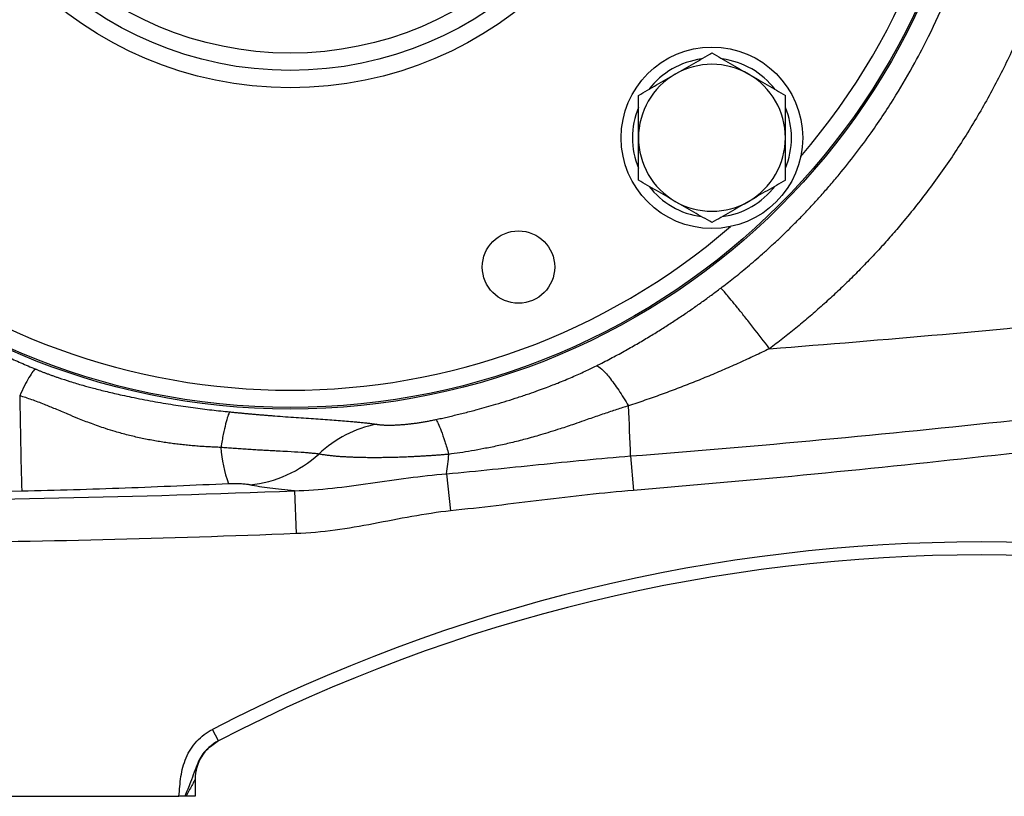
# Model space of a CAD drawing. Units: inches. Extents: x 67 to 168, y -19 to 35.
# Drawn here: x 71 to 75, y 3 to 6 of the extents above; entities that cross this region are included whole.
import ezdxf

# ---------------------------------------------------------------- set-up
doc = ezdxf.new("R2010")
doc.units = ezdxf.units.IN
doc.header["$MEASUREMENT"] = 0

msp = doc.modelspace()

# ---------------------------------------------------------------- linework, layer by layer
at = {"color": 7, "linetype": 'Continuous', "lineweight": 25}
for p, q in [((73.6361, 4.0523), (73.649, 3.8955)), ((72.798, 3.9715), (72.816, 3.8024)), ((72.1045, 3.8938), (72.1122, 3.6985)), ((71.7584, 2.7544), (71.7313, 2.8068)), ((71.7584, 2.7544), (71.7218, 2.7267)), ((71.6528, 2.58), (71.6528, 2.5018)), ((70.3536, 2.5018), (71.5787, 2.5018)), ((71.6528, 2.5018), (71.6109, 2.5018))]:
    msp.add_line(p, q, dxfattribs=at)
for centre, radius in [((72.0859, 7.4231), 3.157), ((72.0859, 7.4231), 3.1496), ((72.0859, 7.4231), 1.6929), ((72.0859, 7.4231), 1.6142), ((72.0859, 7.4231), 1.5354), ((74.0068, 5.5022), 0.4134), ((73.1255, 4.9133), 0.1649)]:
    msp.add_circle(centre, radius, dxfattribs=at)
at = {"color": 8, "linetype": 'Continuous', "lineweight": 25}
for start, end in [(319.2249, 40.7751), (229.2249, 310.7751)]:
    msp.add_arc((72.0859, 7.4231), 3.0709, start, end, dxfattribs=at)
at = {"color": 7, "linetype": 'Continuous', "lineweight": 25}
for centre, radius, start, end in [((74.0068, 5.5022), 0.3622, 97.505, 142.495), ((74.0068, 5.5022), 0.3346, 60, 120), ((74.0068, 5.5022), 0.3622, 37.505, 82.495), ((74.0068, 5.5022), 0.3346, 120, 180), ((74.0068, 5.5022), 0.3346, 0, 60), ((74.0068, 5.5022), 0.3622, 157.505, 202.495), ((74.0068, 5.5022), 0.3622, 337.505, 22.495), ((74.0068, 5.5022), 0.3346, 180, 240), ((74.0068, 5.5022), 0.3346, 300, 0), ((74.0068, 5.5022), 0.3622, 217.505, 262.495), ((74.0068, 5.5022), 0.3622, 277.505, 322.495), ((74.0068, 5.5022), 0.3346, 240, 300), ((147.0538, 5.6941), 76.2129, 181.028135, 181.354926), ((62.6873, 3.7122), 10.9541, 1.77938, 2.97541), ((72.3499, 4.1287), 0.5817, 183.6802, 200.4466), ((71.8421, 4.4743), 0.5572, 276.2628, 312.1504), ((71.5811, 4.154), 1.2305, 351.4736, 355.6093), ((75.2355, -3.9575), 7.6181, 62.61362, 117.38638), ((75.2355, -3.9575), 7.5591, 62.61362, 117.38638), ((71.8497, 2.58), 0.1969, 117.3802, 180)]:
    msp.add_arc(centre, radius, start, end, dxfattribs=at)
for points, knots in [([(74.0469, 4.8172), (74.0564, 4.8245), (74.076, 4.8395), (74.1059, 4.863), (74.1371, 4.8881), (74.1694, 4.9149), (74.2029, 4.9434), (74.2376, 4.9737), (74.2732, 5.0058), (74.3099, 5.0398), (74.3474, 5.0757), (74.3857, 5.1136), (74.4248, 5.1536), (74.4646, 5.1958), (74.5049, 5.2401), (74.5457, 5.2866), (74.6242, 5.3798), (74.7273, 5.5145), (74.8407, 5.6855), (74.9266, 5.8329), (75.0367, 6.0438), (75.1574, 6.3307), (75.2636, 6.7044), (75.323, 7.0686), (75.3417, 7.4239), (75.3228, 7.779), (75.2633, 8.1427), (75.1572, 8.516), (75.0366, 8.8025), (74.9266, 9.0134), (74.8405, 9.161), (74.7268, 9.3324), (74.615, 9.4783), (74.5186, 9.5911), (74.4516, 9.6647), (74.3862, 9.7324), (74.3229, 9.7944), (74.262, 9.8509), (74.2038, 9.9023), (74.1486, 9.9487), (74.0968, 9.9906), (74.063, 10.0165), (74.0469, 10.029)], [0, 0, 0, 0, 0.005983, 0.012298, 0.018943, 0.025919, 0.033225, 0.040863, 0.048831, 0.057129, 0.065758, 0.074718, 0.084007, 0.093627, 0.103577, 0.113856, 0.124466, 0.164253, 0.198304, 0.226625, 0.24922, 0.316824, 0.381172, 0.442283, 0.500171, 0.557977, 0.619004, 0.683267, 0.750782, 0.773383, 0.80175, 0.83589, 0.875806, 0.893252, 0.909787, 0.925411, 0.940123, 0.953924, 0.966812, 0.978788, 0.989851, 1, 1, 1, 1]), ([(75.7081, 7.2325), (75.7074, 7.2199), (75.706, 7.1946), (75.7034, 7.1568), (75.7004, 7.119), (75.697, 7.0813), (75.6932, 7.0436), (75.689, 7.0059), (75.6844, 6.9683), (75.6794, 6.9307), (75.674, 6.8932), (75.6682, 6.8557), (75.662, 6.8183), (75.6554, 6.7809), (75.6484, 6.7436), (75.641, 6.7063), (75.6332, 6.6691), (75.625, 6.6319), (75.6035, 6.539), (75.5641, 6.3918), (75.4983, 6.1931), (75.4209, 5.9985), (75.3323, 5.8088), (75.2331, 5.6248), (75.1238, 5.4473), (75.0042, 5.2764), (74.9023, 5.1474), (74.8241, 5.0559), (74.7736, 4.9992), (74.7219, 4.9437), (74.6692, 4.8893), (74.6153, 4.8361), (74.5604, 4.784), (74.5043, 4.7331), (74.4472, 4.6834), (74.389, 4.6348), (74.3297, 4.5873), (74.2893, 4.5567), (74.2691, 4.5413)], [0, 0, 0, 0, 0.012037, 0.024068, 0.036094, 0.048117, 0.060137, 0.072157, 0.084177, 0.096199, 0.108224, 0.120253, 0.132288, 0.14433, 0.156381, 0.168441, 0.180512, 0.192596, 0.204693, 0.271216, 0.337543, 0.403895, 0.470497, 0.536752, 0.602808, 0.668886, 0.735206, 0.759357, 0.78346, 0.807526, 0.831566, 0.85559, 0.879608, 0.903633, 0.927673, 0.951741, 0.975846, 1, 1, 1, 1]), ([(73.8395, 5.792), (73.8537, 5.8002), (73.8679, 5.8084), (73.8961, 5.8247), (73.9102, 5.8328), (73.952, 5.8569), (73.9795, 5.8728), (74.0068, 5.8886)], [0, 0, 0, 0, 0.25, 0.25, 0.5, 0.5, 1, 1, 1, 1]), ([(74.0068, 5.8886), (74.0342, 5.8728), (74.0617, 5.8569), (74.1175, 5.8247), (74.1456, 5.8084), (74.1741, 5.792)], [0, 0, 0, 0, 0.5, 0.5, 1, 1, 1, 1]), ([(73.6721, 5.6954), (73.6995, 5.7112), (73.7271, 5.7271), (73.7828, 5.7593), (73.811, 5.7755), (73.8395, 5.792)], [0, 0, 0, 0, 0.5, 0.5, 1, 1, 1, 1]), ([(74.1741, 5.792), (74.1883, 5.7838), (74.2026, 5.7756), (74.2308, 5.7593), (74.2448, 5.7512), (74.2866, 5.727), (74.3141, 5.7111), (74.3414, 5.6954)], [0, 0, 0, 0, 0.25, 0.25, 0.5, 0.5, 1, 1, 1, 1]), ([(73.6721, 5.5022), (73.6721, 5.5348), (73.6721, 5.568), (73.6721, 5.6325), (73.6721, 5.6641), (73.6721, 5.6954)], [0, 0, 0, 0, 0.5, 0.5, 1, 1, 1, 1]), ([(74.3414, 5.5022), (74.3414, 5.5348), (74.3414, 5.568), (74.3414, 5.6325), (74.3414, 5.6641), (74.3414, 5.6954)], [0, 0, 0, 0, 0.5, 0.5, 1, 1, 1, 1]), ([(73.6721, 5.309), (73.6721, 5.3404), (73.6721, 5.3726), (73.6721, 5.4371), (73.6721, 5.4695), (73.6721, 5.5022)], [0, 0, 0, 0, 0.5, 0.5, 1, 1, 1, 1]), ([(74.3414, 5.309), (74.3414, 5.3404), (74.3414, 5.3726), (74.3414, 5.4371), (74.3414, 5.4695), (74.3414, 5.5022)], [0, 0, 0, 0, 0.5, 0.5, 1, 1, 1, 1]), ([(74.2691, 4.5413), (74.7948, 4.5812), (75.32, 4.6283), (76.3685, 4.7372), (76.892, 4.799), (77.9372, 4.937), (78.459, 5.0133), (79.5, 5.1802), (80.0192, 5.2709), (80.5372, 5.3688)], [0, 0, 0, 0, 0.25, 0.25, 0.5, 0.5, 0.75, 0.75, 1, 1, 1, 1]), ([(73.8395, 5.2124), (73.8253, 5.2206), (73.811, 5.2288), (73.7828, 5.2451), (73.7688, 5.2532), (73.727, 5.2773), (73.6994, 5.2932), (73.6721, 5.309)], [0, 0, 0, 0, 0.25, 0.25, 0.5, 0.5, 1, 1, 1, 1]), ([(74.3414, 5.309), (74.3141, 5.2932), (74.2865, 5.2772), (74.2308, 5.2451), (74.2026, 5.2288), (74.1741, 5.2124)], [0, 0, 0, 0, 0.5, 0.5, 1, 1, 1, 1]), ([(74.0068, 5.1158), (73.9794, 5.1316), (73.9518, 5.1475), (73.8961, 5.1797), (73.868, 5.1959), (73.8395, 5.2124)], [0, 0, 0, 0, 0.5, 0.5, 1, 1, 1, 1]), ([(74.1741, 5.2124), (74.1599, 5.2042), (74.1457, 5.1959), (74.1174, 5.1796), (74.1034, 5.1715), (74.0616, 5.1474), (74.0341, 5.1315), (74.0068, 5.1158)], [0, 0, 0, 0, 0.25, 0.25, 0.5, 0.5, 1, 1, 1, 1]), ([(73.6361, 4.0523), (74.2171, 4.0975), (74.7973, 4.1515), (75.9558, 4.2773), (76.5338, 4.349), (77.6872, 4.5099), (78.2626, 4.5992), (79.4108, 4.7956), (79.9837, 4.9028), (80.5547, 5.0191)], [0, 0, 0, 0, 0.25, 0.25, 0.5, 0.5, 0.75, 0.75, 1, 1, 1, 1]), ([(73.4802, 4.4631), (73.4911, 4.4686), (73.5127, 4.4795), (73.5446, 4.4961), (73.5757, 4.5127), (73.606, 4.5293), (73.6356, 4.5458), (73.6643, 4.5623), (73.6923, 4.5786), (73.7195, 4.5949), (73.746, 4.611), (73.7801, 4.6321), (73.8214, 4.6584), (73.8696, 4.6902), (73.9162, 4.722), (73.9611, 4.7538), (74.0046, 4.7854), (74.0329, 4.8067), (74.0469, 4.8172)], [0, 0, 0, 0, 0.055248, 0.10938, 0.162397, 0.214301, 0.265097, 0.314784, 0.363367, 0.410848, 0.457229, 0.502514, 0.590656, 0.676677, 0.760598, 0.842442, 0.922234, 1, 1, 1, 1]), ([(80.1987, 4.8209), (79.6578, 4.7116), (79.1157, 4.6106), (78.0288, 4.4246), (77.4841, 4.3397), (76.3922, 4.1856), (75.845, 4.1165), (74.7482, 3.9941), (74.199, 3.9408), (73.649, 3.8955)], [0, 0, 0, 0, 0.25, 0.25, 0.5, 0.5, 0.75, 0.75, 1, 1, 1, 1]), ([(74.2691, 4.5413), (74.2444, 4.5737), (74.2184, 4.6074), (74.1809, 4.6555), (74.1686, 4.6712), (74.1451, 4.7008), (74.1339, 4.7149), (74.1131, 4.7407), (74.1035, 4.7524), (74.0864, 4.7732), (74.0788, 4.7822), (74.0595, 4.8047), (74.0511, 4.8136), (74.0469, 4.8172)], [0, 0, 0, 0, 0.25, 0.25, 0.375, 0.375, 0.5, 0.5, 0.625, 0.625, 0.75, 0.75, 1, 1, 1, 1]), ([(70.5944, 4.6055), (70.6033, 4.6007), (70.6213, 4.5911), (70.6487, 4.5768), (70.6767, 4.5624), (70.7053, 4.5481), (70.7347, 4.5337), (70.7647, 4.5193), (70.7953, 4.505), (70.8267, 4.4907), (70.8588, 4.4765), (70.8915, 4.4624), (70.9136, 4.4532), (70.9247, 4.4485)], [0, 0, 0, 0, 0.082496, 0.166652, 0.252476, 0.339976, 0.429159, 0.520034, 0.612605, 0.706881, 0.802868, 0.900572, 1, 1, 1, 1]), ([(74.2691, 4.5413), (74.2578, 4.5359), (74.2353, 4.525), (74.2014, 4.5089), (74.1672, 4.493), (74.1327, 4.4772), (74.0981, 4.4617), (74.0632, 4.4465), (74.0281, 4.4314), (73.9927, 4.4165), (73.9571, 4.4019), (73.9213, 4.3875), (73.8853, 4.3734), (73.849, 4.3594), (73.8125, 4.3457), (73.7758, 4.3322), (73.7388, 4.319), (73.7016, 4.306), (73.6642, 4.2932), (73.6392, 4.2849), (73.6266, 4.2808)], [0, 0, 0, 0, 0.053882, 0.107951, 0.16221, 0.21666, 0.271303, 0.326141, 0.381175, 0.436408, 0.491841, 0.547475, 0.603313, 0.659356, 0.715605, 0.772062, 0.828728, 0.885606, 0.942696, 1, 1, 1, 1]), ([(70.9247, 4.4485), (70.9217, 4.4469), (70.9177, 4.443), (70.9079, 4.4302), (70.902, 4.4212), (70.8891, 4.3992), (70.882, 4.3861), (70.8675, 4.3575), (70.8602, 4.3421), (70.8532, 4.3266)], [0, 0, 0, 0, 0.25, 0.25, 0.5, 0.5, 0.75, 0.75, 1, 1, 1, 1]), ([(70.9247, 4.4485), (70.9288, 4.4469), (70.9371, 4.4435), (70.9497, 4.4385), (70.9626, 4.4334), (70.9758, 4.4284), (70.9893, 4.4234), (71.0032, 4.4184), (71.0173, 4.4134), (71.0435, 4.4044), (71.0847, 4.391), (71.1371, 4.3754), (71.1934, 4.3599), (71.253, 4.3448), (71.3107, 4.3315), (71.3641, 4.3202), (71.4106, 4.3108), (71.459, 4.3018), (71.5064, 4.2935), (71.5528, 4.286), (71.5981, 4.2791), (71.6424, 4.2728), (71.6857, 4.2672), (71.7279, 4.2621), (71.7691, 4.2574), (71.7962, 4.2547), (71.8096, 4.2533)], [0, 0, 0, 0, 0.014582, 0.029446, 0.044601, 0.060057, 0.075823, 0.091906, 0.108315, 0.125057, 0.182746, 0.250682, 0.30576, 0.376937, 0.455317, 0.502934, 0.55861, 0.612878, 0.665765, 0.717299, 0.767513, 0.816438, 0.86411, 0.910567, 0.955849, 1, 1, 1, 1]), ([(72.7489, 4.2183), (72.7574, 4.2202), (72.7744, 4.2239), (72.8003, 4.2298), (72.8267, 4.236), (72.8537, 4.2425), (72.8813, 4.2494), (72.9094, 4.2566), (72.9568, 4.2691), (73.0283, 4.2892), (73.1068, 4.3136), (73.1713, 4.3352), (73.2147, 4.3506), (73.2509, 4.3639), (73.2799, 4.375), (73.3082, 4.3861), (73.3376, 4.3981), (73.3697, 4.4117), (73.4, 4.4251), (73.4284, 4.4381), (73.455, 4.4506), (73.4719, 4.459), (73.4802, 4.4631)], [0, 0, 0, 0, 0.03353, 0.067841, 0.102938, 0.138828, 0.175517, 0.213012, 0.251316, 0.365679, 0.500848, 0.570064, 0.629588, 0.679418, 0.719553, 0.749996, 0.797414, 0.842485, 0.885238, 0.925711, 0.963947, 1, 1, 1, 1]), ([(73.4802, 4.4631), (73.4866, 4.4617), (73.495, 4.4566), (73.5151, 4.4388), (73.5269, 4.426), (73.553, 4.3936), (73.5672, 4.3739), (73.5966, 4.3301), (73.6117, 4.3059), (73.6266, 4.2808)], [0, 0, 0, 0, 0.25, 0.25, 0.5, 0.5, 0.75, 0.75, 1, 1, 1, 1]), ([(71.7694, 4.0914), (71.7604, 4.0917), (71.7422, 4.0923), (71.7148, 4.0936), (71.6873, 4.0953), (71.6596, 4.0973), (71.6318, 4.0997), (71.6038, 4.1024), (71.5757, 4.1056), (71.5474, 4.1091), (71.519, 4.1131), (71.4905, 4.1176), (71.4619, 4.1225), (71.4332, 4.1279), (71.4043, 4.1339), (71.3754, 4.1404), (71.3465, 4.1474), (71.3174, 4.1551), (71.2833, 4.1648), (71.2371, 4.1793), (71.1805, 4.1993), (71.1235, 4.2214), (71.0691, 4.244), (71.0184, 4.2655), (70.9731, 4.2843), (70.9374, 4.2982), (70.9089, 4.3087), (70.8809, 4.3182), (70.8623, 4.3238), (70.8532, 4.3266)], [0, 0, 0, 0, 0.028346, 0.056886, 0.085622, 0.114557, 0.143693, 0.173034, 0.202581, 0.232338, 0.262308, 0.292495, 0.322903, 0.353537, 0.384401, 0.4155, 0.446841, 0.47843, 0.510274, 0.558959, 0.631487, 0.700457, 0.752462, 0.818176, 0.874478, 0.907149, 0.938952, 0.969897, 1, 1, 1, 1]), ([(73.6266, 4.2808), (73.6178, 4.2781), (73.5999, 4.2726), (73.5727, 4.2638), (73.5445, 4.2545), (73.5154, 4.2447), (73.4853, 4.2343), (73.4543, 4.2236), (73.4191, 4.2114), (73.3728, 4.1951), (73.3073, 4.1731), (73.233, 4.15), (73.1583, 4.1289), (73.0925, 4.1123), (73.0294, 4.098), (72.9694, 4.0858), (72.9126, 4.0755), (72.8592, 4.0668), (72.8246, 4.0621), (72.808, 4.0598)], [0, 0, 0, 0, 0.032484, 0.066195, 0.101149, 0.137361, 0.174845, 0.213609, 0.253662, 0.306453, 0.387539, 0.497813, 0.581544, 0.661462, 0.737444, 0.809379, 0.877168, 0.940731, 1, 1, 1, 1]), ([(71.8096, 4.2533), (71.8069, 4.2488), (71.804, 4.242), (71.7978, 4.2236), (71.7946, 4.212), (71.7877, 4.1843), (71.7841, 4.1683), (71.7769, 4.1325), (71.7732, 4.1127), (71.7694, 4.0914)], [0, 0, 0, 0, 0.25, 0.25, 0.5, 0.5, 0.75, 0.75, 1, 1, 1, 1]), ([(71.8096, 4.2533), (71.8154, 4.2527), (71.827, 4.2516), (71.8443, 4.2499), (71.8616, 4.2482), (71.8789, 4.2466), (71.8961, 4.2451), (71.9132, 4.2435), (71.9303, 4.242), (71.9474, 4.2406), (71.9644, 4.2392), (71.9813, 4.2378), (71.9982, 4.2364), (72.0427, 4.2329), (72.1131, 4.2278), (72.2038, 4.2216), (72.287, 4.2159), (72.3446, 4.2115), (72.3821, 4.2082), (72.4034, 4.2062), (72.4236, 4.2041), (72.4425, 4.2019), (72.4604, 4.1995), (72.4712, 4.1979), (72.4767, 4.1971)], [0, 0, 0, 0, 0.020523, 0.041029, 0.061528, 0.082033, 0.102555, 0.123104, 0.143693, 0.164333, 0.185035, 0.205809, 0.226667, 0.24762, 0.372027, 0.496382, 0.621358, 0.747436, 0.789344, 0.831232, 0.873172, 0.915234, 0.957487, 1, 1, 1, 1]), ([(72.4767, 4.1971), (72.4785, 4.1968), (72.4821, 4.1962), (72.4879, 4.1955), (72.494, 4.1949), (72.5003, 4.1943), (72.5069, 4.1939), (72.5137, 4.1935), (72.5208, 4.1933), (72.5282, 4.1931), (72.5359, 4.193), (72.5437, 4.1931), (72.5519, 4.1932), (72.5603, 4.1934), (72.569, 4.1938), (72.5779, 4.1942), (72.5895, 4.1949), (72.6038, 4.196), (72.6211, 4.1976), (72.6386, 4.1996), (72.6564, 4.2018), (72.6745, 4.2044), (72.6928, 4.2074), (72.7113, 4.2107), (72.7301, 4.2143), (72.7426, 4.217), (72.7489, 4.2183)], [0, 0, 0, 0, 0.035487, 0.070489, 0.105041, 0.139183, 0.172954, 0.206394, 0.239546, 0.272452, 0.305157, 0.337706, 0.370143, 0.402516, 0.43487, 0.467252, 0.499708, 0.557656, 0.61429, 0.669904, 0.724806, 0.779319, 0.833769, 0.888486, 0.943791, 1, 1, 1, 1]), ([(72.7489, 4.2183), (72.752, 4.2147), (72.7556, 4.2085), (72.7638, 4.1912), (72.7684, 4.18), (72.7785, 4.1529), (72.784, 4.137), (72.7956, 4.1012), (72.8017, 4.0813), (72.808, 4.0598)], [0, 0, 0, 0, 0.25, 0.25, 0.5, 0.5, 0.75, 0.75, 1, 1, 1, 1]), ([(72.4767, 4.1971), (72.43, 4.1879), (72.3833, 4.1715), (72.295, 4.1254), (72.2533, 4.0957), (72.216, 4.0612)], [0, 0, 0, 0, 0.5, 0.5, 1, 1, 1, 1]), ([(72.216, 4.0612), (72.2137, 4.0615), (72.2088, 4.0621), (72.2009, 4.063), (72.1923, 4.0639), (72.1828, 4.0648), (72.1725, 4.0657), (72.1612, 4.0667), (72.1487, 4.0676), (72.1212, 4.0695), (72.0819, 4.0717), (72.0355, 4.0741), (72.0015, 4.0759), (71.9733, 4.0774), (71.9444, 4.079), (71.9149, 4.0808), (71.8851, 4.0827), (71.8554, 4.0847), (71.8261, 4.0868), (71.7975, 4.089), (71.7787, 4.0906), (71.7694, 4.0914)], [0, 0, 0, 0, 0.026347, 0.053819, 0.082498, 0.112485, 0.143897, 0.176877, 0.211596, 0.248266, 0.398386, 0.497914, 0.555448, 0.612977, 0.670486, 0.72802, 0.785383, 0.841473, 0.896027, 0.948916, 1, 1, 1, 1]), ([(72.808, 4.0598), (72.8021, 4.0593), (72.7905, 4.0584), (72.7732, 4.057), (72.7559, 4.0557), (72.7389, 4.0545), (72.7219, 4.0534), (72.7051, 4.0523), (72.6885, 4.0513), (72.672, 4.0504), (72.6556, 4.0495), (72.6393, 4.0487), (72.6232, 4.048), (72.6073, 4.0473), (72.5914, 4.0467), (72.5758, 4.0462), (72.5603, 4.0457), (72.5451, 4.0453), (72.5302, 4.045), (72.5155, 4.0448), (72.501, 4.0446), (72.4868, 4.0445), (72.4728, 4.0444), (72.459, 4.0445), (72.4448, 4.0445), (72.4297, 4.0447), (72.4135, 4.045), (72.3966, 4.0453), (72.3792, 4.0459), (72.3612, 4.0466), (72.343, 4.0475), (72.3244, 4.0486), (72.3057, 4.0499), (72.287, 4.0516), (72.2684, 4.0535), (72.2501, 4.0557), (72.2324, 4.0583), (72.2216, 4.0602), (72.216, 4.0612)], [0, 0, 0, 0, 0.023849, 0.047549, 0.071117, 0.094565, 0.117908, 0.141159, 0.16433, 0.187433, 0.210481, 0.233484, 0.256454, 0.279402, 0.30234, 0.32527, 0.348095, 0.370788, 0.393359, 0.41582, 0.438181, 0.460452, 0.482643, 0.504762, 0.52682, 0.552379, 0.579829, 0.609052, 0.640003, 0.672696, 0.707156, 0.743418, 0.781531, 0.821559, 0.863582, 0.907464, 0.952914, 1, 1, 1, 1]), ([(72.798, 3.9715), (72.9377, 3.9842), (73.0773, 3.9987), (73.3565, 4.0274), (73.4961, 4.0415), (73.6361, 4.0523)], [0, 0, 0, 0, 0.5, 0.5, 1, 1, 1, 1]), ([(72.1045, 3.8938), (72.1627, 3.8952), (72.2205, 3.8998), (72.3358, 3.9122), (72.3933, 3.9201), (72.5084, 3.9364), (72.566, 3.9449), (72.6816, 3.9599), (72.7396, 3.9665), (72.798, 3.9715)], [0, 0, 0, 0, 0.25, 0.25, 0.5, 0.5, 0.75, 0.75, 1, 1, 1, 1]), ([(71.8049, 3.9255), (71.6479, 3.9185), (71.4912, 3.9115), (71.1773, 3.8998), (71.0201, 3.895), (70.8622, 3.892)], [0, 0, 0, 0, 0.5, 0.5, 1, 1, 1, 1]), ([(71.9029, 3.9204), (71.8981, 3.9214), (71.8926, 3.9223), (71.8796, 3.9239), (71.8721, 3.9246), (71.8554, 3.9257), (71.846, 3.926), (71.8311, 3.9261), (71.8258, 3.9261), (71.8154, 3.9259), (71.8102, 3.9257), (71.8049, 3.9255)], [0, 0, 0, 0, 0.25, 0.25, 0.5, 0.5, 0.75, 0.75, 0.875, 0.875, 1, 1, 1, 1]), ([(72.1045, 3.8938), (72.0641, 3.897), (72.0269, 3.9009), (71.9762, 3.9075), (71.9601, 3.9099), (71.93, 3.9149), (71.916, 3.9176), (71.9029, 3.9204)], [0, 0, 0, 0, 0.5, 0.5, 0.75, 0.75, 1, 1, 1, 1]), ([(73.649, 3.8955), (73.5097, 3.884), (73.371, 3.8676), (73.0936, 3.8342), (72.9549, 3.8171), (72.816, 3.8024)], [0, 0, 0, 0, 0.5, 0.5, 1, 1, 1, 1]), ([(72.816, 3.8024), (72.757, 3.7961), (72.6984, 3.7869), (72.5816, 3.7659), (72.5234, 3.7543), (72.4068, 3.7325), (72.3484, 3.7224), (72.2309, 3.7065), (72.1718, 3.7008), (72.1122, 3.6985)], [0, 0, 0, 0, 0.25, 0.25, 0.5, 0.5, 0.75, 0.75, 1, 1, 1, 1]), ([(71.5787, 2.5018), (71.5798, 2.5168), (71.581, 2.5317), (71.5838, 2.5616), (71.5855, 2.5766), (71.59, 2.6061), (71.5929, 2.6208), (71.6006, 2.6495), (71.6054, 2.6637), (71.6174, 2.6913), (71.6245, 2.7046), (71.6408, 2.7296), (71.6499, 2.7415), (71.6807, 2.7748), (71.7044, 2.7929), (71.7313, 2.8068)], [0, 0, 0, 0, 0.125, 0.125, 0.25, 0.25, 0.375, 0.375, 0.5, 0.5, 0.625, 0.625, 0.75, 0.75, 1, 1, 1, 1]), ([(71.6528, 2.58), (71.6528, 2.58), (71.6523, 2.5791), (71.6505, 2.5758), (71.6493, 2.5735), (71.6448, 2.5654), (71.641, 2.5583), (71.6329, 2.5434), (71.6286, 2.5354), (71.6199, 2.519), (71.6154, 2.5105), (71.6109, 2.5018)], [0, 0, 0, 0, 0.125, 0.125, 0.25, 0.25, 0.5, 0.5, 0.75, 0.75, 1, 1, 1, 1]), ([(71.6048, 2.5018), (71.6008, 2.5018), (71.5965, 2.5018), (71.5878, 2.5018), (71.5833, 2.5018), (71.5787, 2.5018)], [0, 0, 0, 0, 0.5, 0.5, 1, 1, 1, 1])]:
    msp.add_open_spline(points, degree=3, knots=knots, dxfattribs=at)
for points in [[(70.8622, 3.892), (70.1287, 3.8783), (69.395, 3.8785), (68.6615, 3.8924)], [(69.9593, 3.8481), (70.6746, 3.8503), (71.3897, 3.8656), (72.1045, 3.8938)], [(72.1122, 3.6985), (71.5253, 3.6753), (70.9382, 3.6608), (70.3509, 3.6551)], [(71.7584, 2.7544), (71.7589, 2.7547), (71.7592, 2.7548), (71.7592, 2.7548)], [(71.6109, 2.5018), (71.6089, 2.5018), (71.6069, 2.5018), (71.6048, 2.5018)]]:
    msp.add_open_spline(points, degree=3, dxfattribs=at)
at = {"color": 8, "linetype": 'Continuous', "lineweight": 25}
msp.add_open_spline([(71.7218, 2.7267), (71.7159, 2.7226), (71.6912, 2.7053), (71.6585, 2.6472), (71.6368, 2.5748), (71.6142, 2.5232), (71.6048, 2.5018)], degree=3, knots=[0, 0, 0, 0, 0.082273, 0.342508, 0.726898, 1, 1, 1, 1], dxfattribs=at)

doc.saveas('drawing.dxf')
